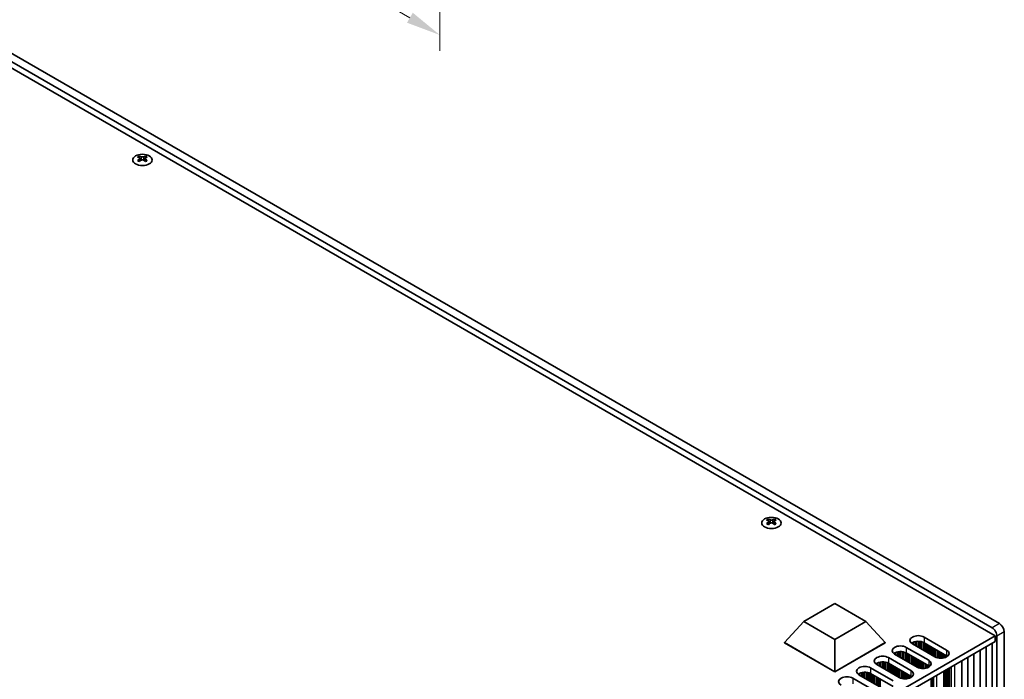
# Model space of a CAD drawing. Units: millimetres. Extents: x 0 to 9424, y 0 to 1686.
# Drawn here: x 324 to 609, y 376 to 567 of the extents above; entities that cross this region are included whole.
import ezdxf

# ---------------------------------------------------------------- set-up
doc = ezdxf.new("R2010")
doc.units = ezdxf.units.MM
doc.header["$LTSCALE"] = 4
doc.layers.get('Defpoints').update_dxf_attribs({"lineweight": 25})
for name, color, linetype, lineweight in [('Dimension (ISO)', 7, 'Continuous', 18), ('Visible (ISO)', 7, 'Continuous', 35), ('Visible Narrow (ISO)', 7, 'Continuous', 25)]:
    doc.layers.add(name, color=color, linetype=linetype, lineweight=lineweight)
doc.styles.add('Note Text (TK)', font='txt')
doc.dimstyles.new('Default - Method 1b (TK)', dxfattribs={"dimscale": 4, "dimtxt": 2.5, "dimasz": 2.5, "dimexe": 1, "dimexo": 1.5, "dimgap": 1, "dimtad": 1, "dimtoh": 1, "dimrnd": 1e-08, "dimdsep": 46, "dimtxsty": 'Note Text (TK)', "dimcen": 0.09, "dimdle": 5, "dimclrd": 100, "dimclre": 100, "dimclrt": 7, "dimadec": 1, "dimazin": 1, "dimtfac": 1, "dimtmove": 0, "dimatfit": 3, "dimfxl": 1, "dimtolj": 1, "dimlwd": -1, "dimlwe": -1, "dimarcsym": 0})

# ---------------------------------------------------------------- blocks, each defined once
blk = doc.blocks.new('*D7')
at = {"layer": 'Defpoints', "color": 0}
for p in [(141.68, 800.09), (445.74, 624.55), (445.74, 562.49)]:
    blk.add_point(p, dxfattribs=at)
at = {"layer": 'Dimension (ISO)', "color": 100}
for p, q in [((141.68, 793.17), (141.68, 733.42)), ((150.34, 733.04), (437.08, 567.49)), ((445.74, 617.62), (445.74, 557.88))]:
    blk.add_line(p, q, dxfattribs=at)
for points in [[(151.18, 734.48), (149.51, 731.6), (141.68, 738.04)], [(437.91, 568.94), (436.25, 566.05), (445.74, 562.49)]]:
    blk.add_solid(points, dxfattribs=at)
at = {"layer": 'Dimension (ISO)', "color": 7, "insert": (291.61, 660.81), "char_height": 10, "attachment_point": 4, "rotation": 330, "style": 'Note Text (TK)'}
blk.add_mtext('\\A1;{\\Q-30.000;\\W0.816;\\H0.816x;430}', dxfattribs=at)

msp = doc.modelspace()

# ---------------------------------------------------------------- linework, layer by layer
at = {"layer": 'Visible (ISO)'}
for p, q in [((304.3178, 564.8394), (605.5453, 390.9256)), ((607.6666, 392.1504), (306.4391, 566.0641)), ((606.4292, 388.5782), (303.0804, 563.7167)), ((358.8181, 527.4461), (358.8181, 527.2295)), ((360.5505, 527.4461), (360.5505, 527.2295)), ((358.9468, 526.7606), (358.9468, 525.9389)), ((360.4217, 526.7606), (360.4217, 525.9389)), ((540.8273, 422.363), (540.8273, 422.1464)), ((540.9561, 421.6775), (540.9561, 420.8558)), ((542.431, 421.6775), (542.431, 420.8558)), ((542.5598, 422.363), (542.5598, 422.1464)), ((551.057, 392.7423), (560.043, 397.9304)), ((560.043, 397.9304), (569.029, 392.7423)), ((545.4766, 386.6186), (551.057, 392.7423)), ((560.043, 387.5543), (551.057, 392.7423)), ((569.029, 392.7423), (560.043, 387.5543)), ((574.6094, 386.6186), (569.029, 392.7423)), ((447.8244, 297.0077), (606.4292, 388.5782)), ((560.043, 378.2087), (560.043, 387.5543)), ((585.8877, 388.2312), (592.3931, 384.4753)), ((606.4292, 388.5782), (606.4292, 386.9452)), ((606.9595, 388.4761), (606.9595, 247.2222)), ((609.0808, 248.447), (609.0808, 389.7009)), ((447.8605, 295.3955), (606.4292, 386.9452)), ((545.4766, 386.6186), (545.4766, 386.537)), ((560.043, 378.2087), (545.4766, 386.6186)), ((545.4766, 386.537), (560.043, 378.127)), ((574.6094, 386.6186), (560.043, 378.2087)), ((560.043, 378.127), (574.6094, 386.537)), ((574.6094, 386.6186), (574.6094, 386.537)), ((580.7258, 385.251), (587.2312, 381.4951)), ((582.4936, 386.5982), (582.4936, 386.2716)), ((588.999, 382.5157), (582.4936, 386.2716)), ((582.6786, 386.6945), (582.6786, 386.1648)), ((583.2485, 386.8928), (583.2485, 385.8358)), ((583.6214, 386.9645), (583.6214, 385.6205)), ((584.1392, 387.0037), (584.1392, 385.3215)), ((584.6462, 386.9788), (584.6462, 385.0288)), ((585.0373, 386.915), (585.0373, 384.803)), ((585.6054, 386.7377), (585.6054, 384.475)), ((585.8134, 386.6393), (585.8134, 384.3549)), ((592.3931, 382.8423), (585.8877, 386.5982)), ((586.312, 386.3532), (586.312, 384.0671)), ((586.3827, 386.3124), (586.3827, 384.0262)), ((586.8777, 386.0266), (586.8777, 383.7405)), ((586.9484, 385.9858), (586.9484, 383.6996)), ((587.4434, 385.7), (587.4434, 383.4139)), ((587.5141, 385.6592), (587.5141, 383.373)), ((588.009, 385.3734), (588.009, 383.0873)), ((588.0798, 385.3326), (588.0798, 383.0464)), ((588.5747, 385.0468), (588.5747, 382.7607)), ((588.6454, 385.006), (588.6454, 382.7198)), ((589.1404, 384.7203), (589.1404, 382.4404)), ((589.2111, 384.6794), (589.2111, 382.4069)), ((603.8254, 385.4419), (603.8254, 248.1612)), ((605.5932, 386.4626), (605.5932, 249.1818)), ((575.564, 382.2708), (582.0693, 378.5149)), ((577.3317, 383.618), (577.3317, 383.2914)), ((583.8371, 379.5355), (577.3317, 383.2914)), ((577.5167, 383.7142), (577.5167, 383.1846)), ((578.0866, 383.9126), (578.0866, 382.8555)), ((578.4595, 383.9843), (578.4595, 382.6403)), ((578.9773, 384.0235), (578.9773, 382.3413)), ((579.4843, 383.9986), (579.4843, 382.0486)), ((579.8754, 383.9347), (579.8754, 381.8228)), ((580.4435, 383.7575), (580.4435, 381.4948)), ((580.6515, 383.6591), (580.6515, 381.3747)), ((587.2312, 379.8621), (580.7258, 383.618)), ((581.1501, 383.373), (581.1501, 381.0868)), ((581.2208, 383.3322), (581.2208, 381.046)), ((581.7158, 383.0464), (581.7158, 380.7602)), ((581.7865, 383.0056), (581.7865, 380.7194)), ((582.2815, 382.7198), (582.2815, 380.4336)), ((582.3522, 382.679), (582.3522, 380.3928)), ((582.8472, 382.3932), (582.8472, 380.107)), ((582.9179, 382.3524), (582.9179, 380.0662)), ((583.4129, 382.0666), (583.4129, 379.7804)), ((583.4836, 382.0258), (583.4836, 379.7396)), ((589.7061, 384.3937), (589.7061, 382.2332)), ((589.7768, 384.3528), (589.7768, 382.2155)), ((590.2718, 384.0671), (590.2718, 382.1317)), ((590.3425, 384.0262), (590.3425, 382.125)), ((590.8375, 383.7405), (590.8375, 382.1123)), ((590.9082, 383.6996), (590.9082, 382.1153)), ((591.4032, 383.4139), (591.4032, 382.1714)), ((591.4739, 383.373), (591.4739, 382.1847)), ((591.9688, 383.0873), (591.9688, 382.3208)), ((592.0396, 383.0464), (592.0396, 382.3473)), ((592.5345, 382.7532), (592.5345, 382.6048)), ((592.6052, 382.7022), (592.6052, 382.6559)), ((598.5221, 382.3801), (598.5221, 245.0993)), ((600.2899, 383.4007), (600.2899, 246.12)), ((602.0577, 384.4213), (602.0577, 247.1406)), ((570.4021, 379.2905), (576.9075, 375.5347)), ((572.1699, 380.6378), (572.1699, 380.3112)), ((578.6752, 376.5553), (572.1699, 380.3112)), ((572.3549, 380.734), (572.3549, 380.2044)), ((572.9247, 380.9324), (572.9247, 379.8753)), ((573.2976, 381.0041), (573.2976, 379.66)), ((573.8154, 381.0433), (573.8154, 379.3611)), ((574.3225, 381.0184), (574.3225, 379.0684)), ((574.7135, 380.9545), (574.7135, 378.8426)), ((575.2816, 380.7773), (575.2816, 378.5146)), ((575.4896, 380.6789), (575.4896, 378.3945)), ((582.0693, 376.8819), (575.564, 380.6378)), ((575.9882, 380.3928), (575.9882, 378.1066)), ((576.0589, 380.352), (576.0589, 378.0658)), ((576.5539, 380.0662), (576.5539, 377.78)), ((576.6246, 380.0254), (576.6246, 377.7392)), ((577.1196, 379.7396), (577.1196, 377.4534)), ((577.1903, 379.6988), (577.1903, 377.4126)), ((577.6853, 379.413), (577.6853, 377.1268)), ((577.756, 379.3722), (577.756, 377.086)), ((578.251, 379.0864), (578.251, 376.8002)), ((578.3217, 379.0456), (578.3217, 376.7594)), ((583.9785, 381.74), (583.9785, 379.4601)), ((584.0492, 381.6992), (584.0492, 379.4267)), ((584.5442, 381.4134), (584.5442, 379.253)), ((584.6149, 381.3726), (584.6149, 379.2353)), ((585.1099, 381.0868), (585.1099, 379.1515)), ((585.1806, 381.046), (585.1806, 379.1448)), ((585.6756, 380.7602), (585.6756, 379.1321)), ((585.7463, 380.7194), (585.7463, 379.1351)), ((586.2413, 380.4336), (586.2413, 379.1912)), ((586.312, 380.3928), (586.312, 379.2044)), ((586.807, 380.107), (586.807, 379.3406)), ((586.8777, 380.0662), (586.8777, 379.3671)), ((587.3726, 379.773), (587.3726, 379.6246)), ((587.4434, 379.7219), (587.4434, 379.6756)), ((592.6052, 378.9639), (592.6052, 244.7319)), ((593.1002, 379.2497), (593.1002, 244.6911)), ((593.1709, 379.2905), (593.1709, 244.4053)), ((593.6659, 379.5763), (593.6659, 244.3645)), ((593.7366, 379.6171), (593.7366, 244.0787)), ((596.7544, 381.3595), (596.7544, 244.0787)), ((560.043, 378.2087), (560.043, 378.127)), ((565.2402, 376.3103), (571.7456, 372.5545)), ((567.008, 377.6576), (567.008, 377.331)), ((573.5134, 373.5751), (567.008, 377.331)), ((567.193, 377.7538), (567.193, 377.2241)), ((567.7629, 377.9522), (567.7629, 376.8951)), ((568.1357, 378.0239), (568.1357, 376.6798)), ((568.6535, 378.0631), (568.6535, 376.3809)), ((569.1606, 378.0382), (569.1606, 376.0881)), ((569.5517, 377.9743), (569.5517, 375.8624)), ((570.1197, 377.7971), (570.1197, 375.5344)), ((570.3277, 377.6987), (570.3277, 375.4143)), ((576.9075, 373.9017), (570.4021, 377.6576)), ((570.8264, 377.4126), (570.8264, 375.1264)), ((570.8971, 377.3718), (570.8971, 375.0856)), ((571.392, 377.086), (571.392, 374.7998)), ((571.4627, 377.0452), (571.4627, 374.759)), ((571.9577, 376.7594), (571.9577, 374.4732)), ((572.0284, 376.7186), (572.0284, 374.4324)), ((572.5234, 376.4328), (572.5234, 374.1466)), ((572.5941, 376.392), (572.5941, 374.1058)), ((573.0891, 376.1062), (573.0891, 373.82)), ((578.8167, 378.7598), (578.8167, 376.4799)), ((578.8874, 378.719), (578.8874, 376.4465)), ((579.3823, 378.4332), (579.3823, 376.2728)), ((579.4531, 378.3924), (579.4531, 376.2551)), ((579.948, 378.1066), (579.948, 376.1713)), ((580.0187, 378.0658), (580.0187, 376.1646)), ((580.5137, 377.78), (580.5137, 376.1518)), ((580.5844, 377.7392), (580.5844, 376.1549)), ((581.0794, 377.4534), (581.0794, 376.2109)), ((581.1501, 377.4126), (581.1501, 376.2242)), ((581.6451, 377.1268), (581.6451, 376.3603)), ((581.7158, 377.086), (581.7158, 376.3869)), ((582.2108, 376.7928), (582.2108, 376.6444)), ((582.2815, 376.7417), (582.2815, 376.6954)), ((587.9383, 376.2695), (587.9383, 241.7109)), ((588.009, 376.3103), (588.009, 241.4251)), ((588.504, 376.5961), (588.504, 241.3843)), ((588.5747, 376.6369), (588.5747, 241.0985)), ((591.5925, 378.3792), (591.5925, 241.0985)), ((591.9688, 378.5965), (591.9688, 245.3443)), ((592.0396, 378.6374), (592.0396, 245.0585)), ((592.5345, 378.9231), (592.5345, 245.0177)), ((573.1598, 376.0654), (573.1598, 373.7792))]:
    msp.add_line(p, q, dxfattribs=at)
for centre in [(359.6843, 526.3416), (541.6936, 421.2585)]:
    msp.add_ellipse(centre, major_axis=(2.8, 0), ratio=0.57735027, dxfattribs=at)
for centre, major_axis, start_param, end_param in [((358.5529, 521.3999), (3.6136, 6.259), 0.73348815, 0.83730818), ((359.4191, 520.5936), (-3.6964, 6.4023), 5.61642416, 5.71594113), ((359.9494, 520.8998), (3.6964, -6.4023), 2.47483151, 2.57434848), ((359.5252, 526.8213), (0.5, -0.866), 3.92699082, 4.29658814), ((359.4191, 520.8998), (3.6964, 6.4023), 0.56724417, 0.66676114), ((359.8434, 526.8213), (0.5, 0.866), 5.12818982, 5.49778714), ((360.8156, 521.3999), (3.6136, -6.259), 2.30428447, 2.40810451), ((359.9494, 520.5936), (-3.6964, -6.4023), 3.70883683, 3.8083538), ((359.4191, 520.8998), (3.6964, 6.4023), 0.90403518, 1.00355215), ((358.5529, 520.0935), (-3.6136, 6.259), 5.44587713, 5.54969716), ((359.9494, 520.5936), (-3.6964, -6.4023), 4.04562784, 4.14514481), ((359.5252, 526.8213), (0.5, -0.866), 4.54004732, 5.14665184), ((359.4191, 520.5936), (-3.6964, 6.4023), 5.27963315, 5.37915012), ((359.8434, 526.8213), (0.5, 0.866), 4.27812612, 4.88473064), ((360.8156, 520.0935), (-3.6136, -6.259), 3.8750808, 3.97890083), ((359.9494, 520.8998), (3.6964, -6.4023), 2.1380405, 2.23755747), ((540.5622, 416.3168), (3.6136, 6.259), 0.73348815, 0.83730818), ((541.4284, 415.5105), (-3.6964, 6.4023), 5.61642416, 5.71594113), ((541.9587, 415.8167), (3.6964, -6.4023), 2.47483151, 2.57434848), ((541.5345, 421.7382), (0.5, -0.866), 3.92699082, 4.29658814), ((541.4284, 415.8167), (3.6964, 6.4023), 0.56724417, 0.66676114), ((541.8526, 421.7382), (0.5, 0.866), 5.12818982, 5.49778714), ((542.8249, 416.3168), (3.6136, -6.259), 2.30428447, 2.40810451), ((541.9587, 415.5105), (-3.6964, -6.4023), 3.70883683, 3.8083538), ((541.4284, 415.8167), (3.6964, 6.4023), 0.90403518, 1.00355215), ((540.5622, 415.0104), (-3.6136, 6.259), 5.44587713, 5.54969716), ((541.9587, 415.5105), (-3.6964, -6.4023), 4.04562784, 4.14514481), ((541.5345, 421.7382), (0.5, -0.866), 4.54004732, 5.14665184), ((541.4284, 415.5105), (-3.6964, 6.4023), 5.27963315, 5.37915012), ((541.8526, 421.7382), (0.5, 0.866), 4.27812612, 4.88473064), ((542.8249, 415.0104), (-3.6136, -6.259), 3.8750808, 3.97890083), ((541.9587, 415.8167), (3.6964, -6.4023), 2.1380405, 2.23755747), ((605.5453, 389.2926), (1, -1.7321), 0.78539816, 2.35619449), ((607.6666, 390.5174), (-1, 1.7321), 3.92699082, 5.49778714), ((584.1907, 387.2514), (-2.4, 0), 3.92699082, 7.06858347), ((579.0288, 384.2712), (-2.4, 0), 3.92699082, 7.06858347), ((584.1907, 385.6184), (-2.4, 0), 3.92699082, 5.65304806), ((573.8669, 381.291), (-2.4, 0), 3.92699082, 7.06858347), ((579.0288, 382.6382), (-2.4, 0), 3.92699082, 5.65304806), ((590.6961, 383.4955), (2.4, 0), 3.92699082, 7.06858347), ((590.6961, 381.8625), (-2.4, 0), 3.7717299, 3.92699082), ((568.705, 378.3108), (-2.4, 0), 3.92699082, 7.06858347), ((573.8669, 379.658), (-2.4, 0), 3.92699082, 5.65304806), ((585.5342, 380.5153), (2.4, 0), 3.92699082, 7.06858347), ((585.5342, 378.8823), (-2.4, 0), 3.7717299, 3.92699082), ((563.5432, 375.3305), (-2.4, 0), 3.92699082, 7.06858347), ((568.705, 376.6778), (-2.4, 0), 3.92699082, 5.65304806), ((580.3723, 377.5351), (2.4, 0), 3.92699082, 7.06858347), ((580.3723, 375.9021), (-2.4, 0), 3.7717299, 3.92699082)]:
    msp.add_ellipse(centre, major_axis=major_axis, ratio=0.57735027, start_param=start_param, end_param=end_param, dxfattribs=at)
for points in [[(359.3307, 527.2508), (359.3749, 527.2313), (359.431, 527.2144), (359.5542, 527.1919), (359.6213, 527.1863), (359.7472, 527.1863), (359.8143, 527.1919), (359.9375, 527.2144), (359.9936, 527.2313), (360.0378, 527.2508)], [(358.8004, 526.5363), (358.8446, 526.568), (358.8831, 526.6056), (358.9342, 526.6838), (358.9468, 526.7242), (358.9468, 526.7969), (358.9342, 526.8339), (358.8831, 526.898), (358.8446, 526.9251), (358.8004, 526.9446)], [(360.0378, 526.2302), (359.9936, 526.2618), (359.9375, 526.2893), (359.8143, 526.3258), (359.7472, 526.3348), (359.6213, 526.3348), (359.5542, 526.3258), (359.431, 526.2893), (359.3749, 526.2618), (359.3307, 526.2302)], [(360.5681, 526.9446), (360.5239, 526.9251), (360.4854, 526.898), (360.4343, 526.8339), (360.4217, 526.7969), (360.4217, 526.7242), (360.4343, 526.6838), (360.4854, 526.6056), (360.5239, 526.568), (360.5681, 526.5363)], [(540.8097, 421.4532), (540.8539, 421.4848), (540.8924, 421.5225), (540.9435, 421.6007), (540.9561, 421.6411), (540.9561, 421.7138), (540.9435, 421.7508), (540.8924, 421.8149), (540.8539, 421.842), (540.8097, 421.8615)], [(541.34, 422.1677), (541.3842, 422.1482), (541.4403, 422.1313), (541.5635, 422.1088), (541.6306, 422.1032), (541.7565, 422.1032), (541.8236, 422.1088), (541.9468, 422.1313), (542.0029, 422.1482), (542.0471, 422.1677)], [(542.5774, 421.8615), (542.5332, 421.842), (542.4947, 421.8149), (542.4436, 421.7508), (542.431, 421.7138), (542.431, 421.6411), (542.4436, 421.6007), (542.4947, 421.5225), (542.5332, 421.4848), (542.5774, 421.4532)], [(542.0471, 421.147), (542.0029, 421.1787), (541.9468, 421.2062), (541.8236, 421.2427), (541.7565, 421.2517), (541.6306, 421.2517), (541.5635, 421.2427), (541.4403, 421.2062), (541.3842, 421.1787), (541.34, 421.147)]]:
    msp.add_open_spline(points, degree=3, knots=[0.076192776, 0.076192776, 0.076192776, 0.076192776, 0.0950828432, 0.0950828432, 0.1139729103, 0.1139729103, 0.1328629774, 0.1328629774, 0.1517530446, 0.1517530446, 0.1517530446, 0.1517530446], dxfattribs=at)
at = {"layer": 'Visible Narrow (ISO)'}
for p, q in [((358.8181, 527.2295), (358.5216, 527.0584)), ((359.3307, 527.2508), (359.3307, 526.2302)), ((360.0378, 527.2508), (360.0378, 526.2302)), ((360.8469, 527.0584), (360.5505, 527.2295)), ((358.8004, 526.5363), (358.8004, 525.8448)), ((360.5681, 526.5363), (360.5681, 525.8448)), ((540.8273, 422.1464), (540.5309, 421.9752)), ((541.34, 422.1677), (541.34, 421.147)), ((542.0471, 422.1677), (542.0471, 421.147)), ((542.8562, 421.9752), (542.5598, 422.1464)), ((540.8097, 421.4532), (540.8097, 420.7617)), ((542.5774, 421.4532), (542.5774, 420.7617)), ((607.6666, 392.1504), (605.5453, 390.9256)), ((585.8877, 388.2312), (585.8877, 386.5982)), ((609.0808, 389.7009), (606.9595, 388.4761)), ((580.7258, 385.251), (580.7258, 383.618)), ((575.564, 382.2708), (575.564, 380.6378)), ((592.3931, 384.4753), (592.3931, 382.8423)), ((570.4021, 379.2905), (570.4021, 377.6576)), ((587.2312, 381.4951), (587.2312, 379.8621)), ((594.6205, 380.1275), (594.6205, 243.5684)), ((565.2402, 376.3103), (565.2402, 374.6773)), ((582.0693, 378.5149), (582.0693, 376.8819)), ((589.4586, 377.1472), (589.4586, 240.5882))]:
    msp.add_line(p, q, dxfattribs=at)

# ---------------------------------------------------------------- dimensions: what is measured, and where the dimension line sits
at = {"layer": 'Dimension (ISO)', "color": 100}
dim = msp.add_linear_dim(base=(445.7392, 562.4944), p1=(141.6832, 800.0949), p2=(445.7392, 624.5481), angle=150, text='{\\Q-30.000;\\W0.816;\\H0.816x;<>}', dimstyle='Default - Method 1b (TK)', override={"dimgap": 1, "dimtoh": 0, "dimdec": 2, "dimlfac": 1.224745, "dimtol": 0, "dimlim": 0, "dimtp": 0, "dimtm": 0, "dimtdec": 2, "dimtofl": 0, "dimatfit": 1}, dxfattribs=at)
dim.commit()
dim.dimension.update_dxf_attribs({"geometry": '*D7', "text_midpoint": (293.7112, 650.2678), "dimtype": 160})

doc.saveas('drawing.dxf')
